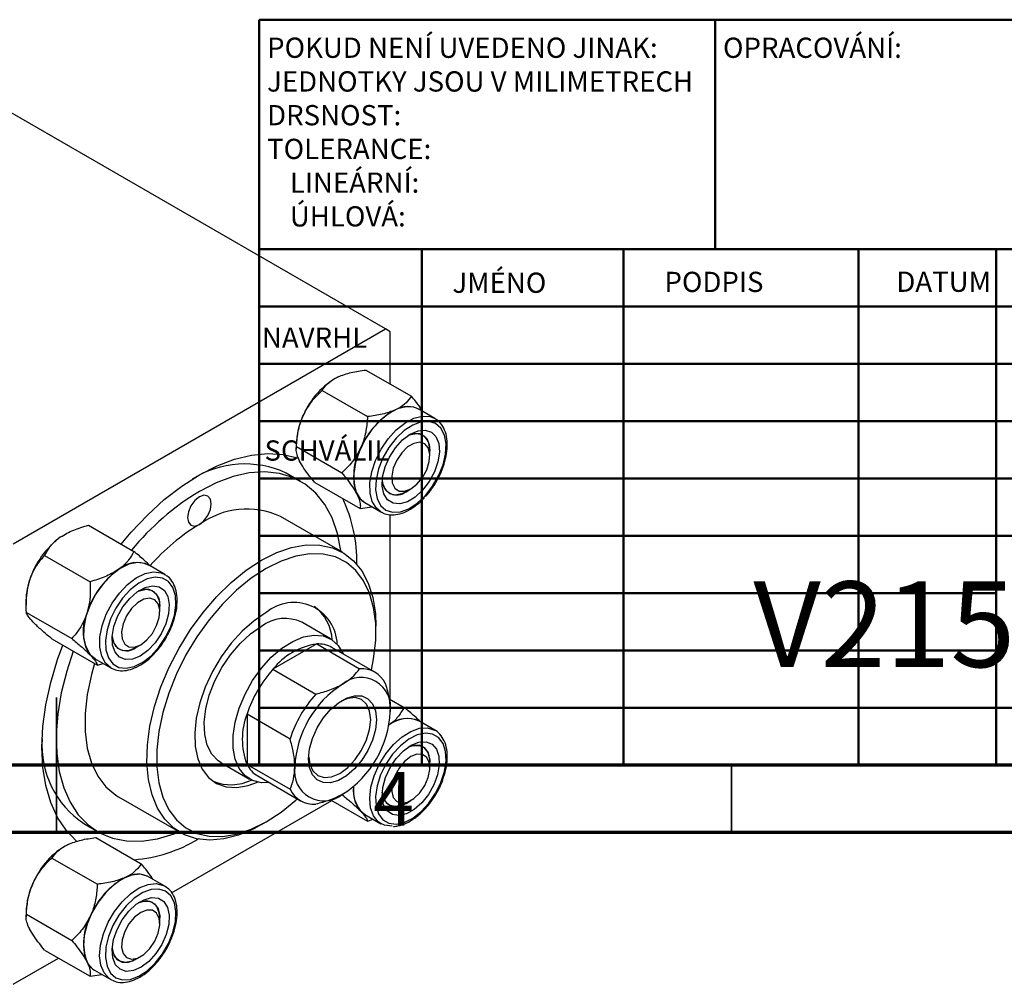
# Model space of a CAD drawing. Units: millimetres. Extents: x 15 to 462, y -6 to 292.
# Drawn here: x 212 to 285, y -6 to 65 of the extents above; entities that cross this region are included whole.
import ezdxf

# ---------------------------------------------------------------- set-up
doc = ezdxf.new("R2010")
doc.units = ezdxf.units.MM
doc.styles.add('SLDTEXTSTYLE0', font='TXT', dxfattribs={"width": 0.75})

# ---------------------------------------------------------------- blocks, each defined once
blk = doc.blocks.new('SW_NOTE_0_1')
at = {"color": 0, "linetype": 'Continuous', "lineweight": 0, "char_height": 1.5, "attachment_point": 1, "style": 'SLDTEXTSTYLE0'}
for s, insert in [('POKUD NENÍ UVEDENO JINAK:', (0, 1.934)), ('JEDNOTKY JSOU V MILIMETRECH', (0, -0.566)), ('DRSNOST:', (0, -3.066)), ('TOLERANCE:', (0, -5.566)), ('LINEÁRNÍ:', (1.688, -8.066)), ('ÚHLOVÁ:', (1.688, -10.566))]:
    blk.add_mtext(s, dxfattribs=dict(at, insert=insert))

msp = doc.modelspace()

# ---------------------------------------------------------------- linework, layer by layer
at = {"color": 7, "linetype": 'Continuous', "lineweight": 50}
for p, q in [((230, 65.25), (410, 65.25)), ((230, 65.25), (230, 10)), ((263.8, 48.25), (263.8, 65.25)), ((410, 48.25), (230, 48.25)), ((242.07, 48.25), (242.07, 10)), ((256.991, 48.25), (256.991, 10)), ((274.399, 48.25), (274.399, 10)), ((284.6, 10), (284.6, 48.25)), ((328.8, 44), (230, 44)), ((328.8, 39.75), (230, 39.75)), ((328.8, 35.5), (230, 35.5)), ((328.8, 31.25), (230, 31.25)), ((284.6, 27), (230, 27)), ((284.6, 27), (410, 27)), ((284.6, 22.75), (230, 22.75)), ((284.6, 18.5), (230, 18.5)), ((230, 14.25), (410, 14.25))]:
    msp.add_line(p, q, dxfattribs=at)
at = {"color": 7, "linetype": 'Continuous', "lineweight": 25}
for p, q in [((239.366, 42.326), (205.425, 61.92)), ((211.789, 26.406), (239.366, 42.326)), ((239.72, 42.122), (239.366, 42.326)), ((239.72, 38.24), (239.72, 42.122)), ((237.921, 39.279), (241.288, 37.335)), ((234.669, 37.767), (238.037, 35.824)), ((243.028, 35.687), (241.825, 36.381)), ((243.028, 35.687), (243.075, 35.658)), ((232.754, 33.732), (232.754, 33.411)), ((232.769, 33.602), (236.136, 31.658)), ((242.654, 32.916), (242.654, 33.325)), ((233.077, 31.026), (232.016, 31.639)), ((234.121, 30.947), (237.488, 29.004)), ((240.887, 30.263), (241.24, 30.467)), ((237.826, 29.452), (239.028, 28.758)), ((237.488, 29.004), (238.362, 29.142)), ((239.08, 28.73), (239.028, 28.758)), ((239.72, 14.864), (239.72, 28.55)), ((217.361, 27.776), (220.728, 25.832)), ((236.173, 25.775), (231.577, 28.428)), ((214.109, 25.533), (217.477, 23.589)), ((223.016, 24.135), (221.814, 24.829)), ((212.743, 22.18), (212.743, 21.859)), ((212.758, 21.318), (216.125, 19.374)), ((222.643, 21.364), (222.643, 21.773)), ((235.295, 19.354), (233.173, 20.579)), ((238.659, 19.872), (238.659, 20.281)), ((214.658, 19.346), (218.025, 17.402)), ((234.269, 18.972), (231.028, 17.101)), ((234.269, 18.972), (237.451, 17.135)), ((220.875, 18.711), (221.229, 18.915)), ((238.58, 16.88), (235.398, 18.717)), ((217.815, 17.9), (219.017, 17.206)), ((218.025, 17.402), (218.446, 17.536)), ((231.028, 17.101), (234.21, 15.264)), ((239.627, 14.918), (240.739, 14.276)), ((229.113, 13.783), (232.295, 11.947)), ((229.113, 13.783), (229.113, 10.042)), ((243.028, 12.579), (241.825, 13.273)), ((242.654, 9.808), (242.654, 10.217)), ((227.174, 10.186), (229.295, 8.961)), ((229.113, 10.042), (232.295, 8.205)), ((229.899, 9.19), (233.081, 7.353)), ((219.578, 7.643), (224.174, 4.99)), ((223.523, 0.519), (235.394, 7.372)), ((235.295, 7.429), (238.037, 5.846)), ((240.887, 7.155), (241.24, 7.359)), ((237.826, 6.344), (239.028, 5.65)), ((238.037, 5.846), (238.457, 5.98)), ((217.017, 5.657), (218.078, 5.045)), ((230.175, 5.585), (230.528, 5.789)), ((217.91, 4.618), (221.277, 2.674)), ((214.658, 3.107), (218.025, 1.163)), ((223.016, 1.026), (221.814, 1.72)), ((222.965, 1.055), (223.016, 1.026)), ((212.743, -0.928), (212.743, -1.249)), ((212.758, -1.058), (216.125, -3.002)), ((222.643, -1.744), (222.643, -1.336)), ((211.789, -6.255), (215.151, -4.314)), ((214.109, -3.713), (217.477, -5.657)), ((220.875, -4.397), (221.229, -4.193)), ((217.477, -5.657), (218.351, -5.518)), ((217.815, -5.208), (219.017, -5.902)), ((219.017, -5.902), (218.969, -5.873))]:
    msp.add_line(p, q, dxfattribs=at)
at = {"color": 7, "linetype": 'Continuous', "lineweight": 35}
for p, q in [((215, 5), (215, 15)), ((215, 10), (215, 5)), ((265, 10), (265, 5))]:
    msp.add_line(p, q, dxfattribs=at)
at = {"color": 7, "linetype": 'Continuous', "lineweight": 70}
for p, q in [((410, 10), (20, 10)), ((415, 5), (15, 5))]:
    msp.add_line(p, q, dxfattribs=at)
at = {"color": 7, "linetype": 'Continuous', "lineweight": 25, "flags": 128}
for points in [[(241.825, 36.381), (241.471, 36.523), (240.896, 36.558), (240.263, 36.396), (239.607, 36.047), (238.962, 35.529), (238.365, 34.87), (237.845, 34.105), (237.433, 33.277), (237.15, 32.43), (237.01, 31.608), (237.023, 30.857), (237.187, 30.217), (237.493, 29.723), (237.826, 29.452)], [(242.322, 29.974), (242.861, 30.664), (243.305, 31.438), (243.629, 32.25), (243.815, 33.053), (243.851, 33.801), (243.735, 34.45), (243.474, 34.962), (243.083, 35.308), (242.585, 35.468), (242.009, 35.432), (241.388, 35.202), (240.759, 34.792), (240.158, 34.226), (239.619, 33.536), (239.175, 32.763), (238.85, 31.951), (238.665, 31.147), (238.629, 30.4), (238.745, 29.751), (239.006, 29.238), (239.396, 28.892), (239.894, 28.732), (240.47, 28.768), (241.091, 28.998), (241.721, 29.408), (242.322, 29.974)], [(242.117, 30.376), (241.564, 29.866), (240.986, 29.522), (240.427, 29.368), (239.929, 29.417), (239.527, 29.666), (239.253, 30.094), (239.126, 30.672), (239.156, 31.355), (239.34, 32.094), (239.665, 32.833), (240.107, 33.518), (240.633, 34.097), (241.204, 34.529), (241.778, 34.78), (242.312, 34.833), (242.766, 34.683), (243.107, 34.341), (243.309, 33.833), (243.358, 33.197), (243.25, 32.479), (242.993, 31.733), (242.606, 31.015), (242.117, 30.376)], [(241.055, 34.433), (241.15, 34.475), (241.653, 34.586), (242.089, 34.495), (242.417, 34.209), (242.61, 33.753), (242.654, 33.325)], [(242.654, 33.325), (242.652, 33.43), (242.546, 33.965), (242.293, 34.353), (241.914, 34.558), (241.445, 34.563), (241.055, 34.433)], [(241.24, 30.467), (241.699, 30.821), (242.108, 31.313), (242.424, 31.89), (242.611, 32.491), (242.649, 33.049), (242.535, 33.504), (242.28, 33.807), (241.913, 33.925), (241.473, 33.845), (241.007, 33.577), (240.567, 33.148), (240.199, 32.605), (239.945, 32.008), (239.83, 31.421), (239.869, 30.908), (240.056, 30.523), (240.371, 30.31), (240.781, 30.29), (241.24, 30.467)], [(219.779, 26.38), (220.515, 27.252), (221.724, 28.528), (222.981, 29.672), (224.271, 30.67), (225.577, 31.508), (226.884, 32.178), (228.174, 32.669), (229.431, 32.977), (230.64, 33.097), (231.785, 33.027), (232.852, 32.769), (232.912, 32.748)], [(236.077, 25.83), (236.068, 25.9), (235.809, 27.171), (235.406, 28.313), (234.866, 29.311), (234.195, 30.151), (233.403, 30.821), (232.502, 31.311), (231.503, 31.615), (230.421, 31.728), (229.271, 31.649), (228.069, 31.379), (226.832, 30.922), (225.577, 30.284)], [(239.127, 31.094), (239.154, 30.895), (239.336, 30.428), (239.655, 30.128), (240.084, 30.022), (240.584, 30.118), (240.887, 30.263)], [(225.577, 27.834), (225.916, 28.107), (226.202, 28.494), (226.394, 28.936), (226.461, 29.365), (226.394, 29.717), (226.202, 29.937), (225.916, 29.993), (225.577, 29.875), (225.239, 29.602), (224.952, 29.216), (224.761, 28.774), (224.694, 28.344), (224.761, 27.993), (224.952, 27.772), (225.239, 27.716), (225.577, 27.834)], [(230.174, 25.181), (231.305, 25.746), (232.415, 26.127), (233.486, 26.316), (234.498, 26.309), (235.432, 26.108), (236.273, 25.715), (237.005, 25.138), (237.615, 24.387), (238.092, 23.475), (238.428, 22.419), (238.616, 21.237), (238.659, 20.281)], [(238.327, 17.026), (238.489, 17.864), (238.64, 19.221), (238.64, 20.502), (238.489, 21.685), (238.189, 22.746), (237.747, 23.666), (237.171, 24.428), (236.47, 25.018), (235.659, 25.425), (234.752, 25.64), (233.767, 25.661), (232.721, 25.487), (231.634, 25.12), (230.527, 24.568)], [(220.985, 25.013), (220.359, 24.884), (219.704, 24.564), (219.056, 24.073), (218.448, 23.435), (217.913, 22.685), (217.482, 21.865), (217.176, 21.017), (217.012, 20.188), (216.999, 19.422), (217.139, 18.762), (217.422, 18.241), (217.815, 17.9)], [(221.814, 24.829), (221.547, 24.946), (220.985, 25.013)], [(230.175, 5.585), (229.607, 5.278), (228.483, 4.804), (227.39, 4.519), (226.347, 4.428), (225.371, 4.532), (224.482, 4.829), (223.694, 5.315), (223.021, 5.981), (222.477, 6.814), (222.069, 7.801), (221.807, 8.922), (221.693, 10.159), (221.731, 11.489), (221.919, 12.889), (222.255, 14.333), (222.732, 15.796), (223.342, 17.251), (224.074, 18.673), (224.915, 20.036), (225.849, 21.317), (226.861, 22.491), (227.932, 23.538), (229.043, 24.44), (230.174, 25.181), (230.174, 25.181)], [(222.187, 24.319), (222.749, 24.252), (223.028, 24.128)], [(230.527, 24.568), (229.42, 23.842), (228.333, 22.954), (227.287, 21.921), (226.302, 20.762), (225.395, 19.5), (224.584, 18.157), (223.884, 16.758), (223.307, 15.33), (222.865, 13.899), (222.565, 12.492), (222.414, 11.136), (222.414, 9.854), (222.565, 8.671), (222.865, 7.61), (223.307, 6.69), (223.884, 5.928), (224.584, 5.338), (225.395, 4.931), (226.302, 4.716), (227.287, 4.695), (228.333, 4.87), (229.42, 5.236), (230.527, 5.788), (231.634, 6.515), (232.721, 7.403), (232.828, 7.499)], [(222.311, 23.923), (221.709, 23.795), (221.08, 23.478), (220.459, 22.991), (219.883, 22.362), (219.385, 21.628), (218.995, 20.83), (218.734, 20.017), (218.618, 19.234), (218.654, 18.527), (218.839, 17.938), (219.163, 17.501), (219.608, 17.241), (220.146, 17.173), (220.748, 17.301), (221.377, 17.617), (221.998, 18.104), (222.574, 18.734), (223.072, 19.468), (223.463, 20.265), (223.724, 21.079), (223.84, 21.862), (223.804, 22.568), (223.618, 23.157), (223.294, 23.595), (222.85, 23.855), (222.311, 23.923)], [(222.106, 23.285), (222.595, 23.211), (222.982, 22.939), (223.239, 22.49), (223.347, 21.897), (223.298, 21.204), (223.096, 20.462), (222.755, 19.727), (222.3, 19.053), (221.767, 18.489), (221.193, 18.078), (220.622, 17.85), (220.096, 17.823), (219.654, 17.997), (219.329, 18.361), (219.145, 18.887), (219.115, 19.536), (219.242, 20.26), (219.516, 21.005), (219.918, 21.717), (220.416, 22.342), (220.975, 22.833), (221.553, 23.156), (222.106, 23.285)], [(221.044, 22.881), (221.139, 22.923), (221.642, 23.034), (222.078, 22.943), (222.406, 22.656), (222.599, 22.201), (222.643, 21.773)], [(221.606, 23.033), (221.1, 22.906), (221.044, 22.881)], [(221.229, 18.915), (221.688, 19.268), (222.097, 19.761), (222.413, 20.338), (222.6, 20.938), (222.638, 21.496), (222.524, 21.952), (222.269, 22.255), (221.902, 22.373), (221.461, 22.293), (220.996, 22.024), (220.556, 21.596), (220.188, 21.053), (219.934, 20.456), (219.819, 19.869), (219.858, 19.356), (220.045, 18.971), (220.36, 18.758), (220.769, 18.738), (221.229, 18.915)], [(230.527, 21.302), (229.631, 20.697), (228.76, 19.932), (227.941, 19.031), (227.196, 18.02), (226.546, 16.926), (226.011, 15.782), (225.606, 14.621), (225.343, 13.476), (225.229, 12.379), (225.267, 11.364), (225.456, 10.458), (225.792, 9.687), (226.263, 9.075), (226.858, 8.638), (227.557, 8.39), (228.343, 8.337), (229.191, 8.48), (229.894, 8.732)], [(227.174, 10.186), (226.967, 10.323), (226.499, 10.812), (226.164, 11.465), (225.974, 12.261), (225.936, 13.169), (226.051, 14.157), (226.314, 15.19), (226.718, 16.229), (227.246, 17.238), (227.88, 18.18), (228.597, 19.02), (229.371, 19.729), (230.174, 20.281)], [(219.115, 19.541), (219.116, 19.538), (219.244, 19.023), (219.518, 18.66), (219.912, 18.484), (220.392, 18.509), (220.875, 18.711)], [(230.744, 8.702), (230.174, 8.69), (229.517, 8.851), (228.96, 9.204), (228.524, 9.736), (228.224, 10.427), (228.071, 11.254), (228.071, 12.185), (228.224, 13.188), (228.524, 14.226), (228.96, 15.261), (229.517, 16.256), (230.174, 17.176), (230.907, 17.986), (231.691, 18.658), (232.497, 19.168), (233.295, 19.496), (234.057, 19.632), (234.756, 19.569), (235.365, 19.311), (235.864, 18.867), (236.234, 18.252), (236.244, 18.229)], [(216.503, 4.329), (216.456, 4.369), (215.698, 5.165), (215.066, 6.122), (214.565, 7.228), (214.203, 8.471), (213.983, 9.834), (213.91, 11.3), (213.983, 12.851), (214.203, 14.467), (214.565, 16.128), (215.066, 17.813), (215.453, 18.887)], [(216.233, 18.437), (215.748, 16.965), (215.346, 15.357), (215.087, 13.788), (214.975, 12.278), (215.013, 10.849), (215.198, 9.521), (215.529, 8.312), (216.002, 7.24), (216.608, 6.32), (217.341, 5.563), (218.189, 4.982), (219.141, 4.585), (220.184, 4.376), (221.302, 4.358), (222.48, 4.533), (223.701, 4.897), (224.078, 5.045)], [(217.818, 17.522), (217.582, 16.701), (217.27, 15.233), (217.112, 13.817), (217.112, 12.48), (217.27, 11.246), (217.582, 10.139), (218.043, 9.178), (218.645, 8.383), (219.376, 7.768), (219.578, 7.643)], [(217.86, 17.874), (217.748, 17.94), (217.513, 18.136)], [(238.694, 13.362), (238.621, 12.626), (238.407, 11.849), (238.063, 11.075), (237.61, 10.35), (237.074, 9.716), (236.487, 9.21), (235.881, 8.86), (235.294, 8.688), (234.758, 8.704), (234.305, 8.906), (233.961, 9.282), (233.747, 9.812), (233.674, 10.463), (233.747, 11.199), (233.961, 11.976), (234.305, 12.75), (234.758, 13.475), (235.294, 14.109), (235.881, 14.615), (236.487, 14.965), (237.074, 15.137), (237.61, 15.121), (238.063, 14.919), (238.407, 14.543), (238.621, 14.013), (238.694, 13.362)], [(238.27, 13.362), (238.192, 14.003), (237.962, 14.511), (237.597, 14.85), (237.121, 14.997), (236.567, 14.942), (236.07, 14.743)], [(233.676, 10.59), (233.752, 10.067), (233.982, 9.559), (234.347, 9.22), (234.823, 9.073), (235.377, 9.128), (235.972, 9.381), (236.567, 9.815), (237.121, 10.4), (237.597, 11.097), (237.962, 11.857), (238.192, 12.63), (238.27, 13.362)], [(240.158, 5.617), (240.759, 5.745), (241.388, 6.061), (242.009, 6.549), (242.585, 7.178), (243.083, 7.912), (243.474, 8.709), (243.735, 9.523), (243.851, 10.306), (243.815, 11.013), (243.629, 11.602), (243.305, 12.039), (242.861, 12.299), (242.322, 12.367), (241.721, 12.239), (241.091, 11.922), (240.47, 11.435), (239.894, 10.806), (239.396, 10.072), (239.006, 9.274), (238.745, 8.461), (238.629, 7.678), (238.665, 6.971), (238.85, 6.382), (239.175, 5.945), (239.619, 5.685), (240.158, 5.617)], [(240.362, 6.255), (239.874, 6.329), (239.487, 6.601), (239.229, 7.05), (239.121, 7.643), (239.17, 8.336), (239.373, 9.077), (239.714, 9.813), (240.168, 10.487), (240.702, 11.051), (241.275, 11.462), (241.846, 11.689), (242.372, 11.717), (242.814, 11.543), (243.139, 11.179), (243.324, 10.653), (243.353, 10.004), (243.226, 9.28), (242.952, 8.535), (242.551, 7.823), (242.052, 7.198), (241.494, 6.706), (240.916, 6.384), (240.362, 6.255)], [(242.654, 10.217), (242.646, 10.41), (242.517, 10.925), (242.243, 11.288), (241.849, 11.464), (241.369, 11.439), (241.055, 11.325)], [(241.055, 11.325), (241.407, 11.448), (241.882, 11.458), (242.268, 11.267), (242.532, 10.892), (242.649, 10.366), (242.654, 10.217)], [(241.24, 10.625), (240.781, 10.271), (240.371, 9.779), (240.056, 9.202), (239.869, 8.601), (239.83, 8.043), (239.945, 7.588), (240.199, 7.285), (240.567, 7.167), (241.007, 7.247), (241.473, 7.516), (241.913, 7.944), (242.28, 8.487), (242.535, 9.084), (242.649, 9.671), (242.611, 10.184), (242.424, 10.569), (242.108, 10.782), (241.699, 10.802), (241.24, 10.625)], [(240.887, 7.155), (240.623, 7.025), (240.119, 6.914), (239.684, 7.006), (239.355, 7.292), (239.163, 7.747), (239.127, 7.985)], [(237.871, 6.318), (237.759, 6.384), (237.524, 6.58)], [(240.155, 6.915), (240.662, 7.042), (240.887, 7.155)], [(239.858, 5.465), (239.295, 5.533), (239.016, 5.657)], [(221.814, 1.72), (221.716, 1.772), (221.181, 1.905), (220.573, 1.841), (219.925, 1.583), (219.27, 1.147), (218.644, 0.554)], [(220.146, -0.434), (219.608, -1.124), (219.163, -1.898), (218.839, -2.71), (218.654, -3.513), (218.618, -4.261), (218.734, -4.91), (218.995, -5.422), (219.385, -5.768), (219.883, -5.928), (220.459, -5.892), (221.08, -5.662), (221.709, -5.252), (222.311, -4.686), (222.85, -3.996), (223.294, -3.223), (223.618, -2.411), (223.804, -1.608), (223.84, -0.86), (223.724, -0.211), (223.463, 0.302), (223.072, 0.648), (222.574, 0.808), (221.998, 0.772), (221.377, 0.542), (220.748, 0.132), (220.146, -0.434)], [(218.644, 0.554), (218.082, -0.162), (217.613, -0.964), (217.263, -1.807), (217.05, -2.648), (216.987, -3.439), (217.075, -4.139), (217.312, -4.71), (217.683, -5.121), (217.815, -5.208)], [(220.351, -0.837), (220.905, -0.326), (221.482, 0.018), (222.041, 0.172), (222.54, 0.122), (222.941, -0.126), (223.215, -0.555), (223.342, -1.132), (223.313, -1.815), (223.128, -2.554), (222.803, -3.293), (222.361, -3.978), (221.835, -4.558), (221.264, -4.989), (220.691, -5.24), (220.157, -5.293), (219.703, -5.143), (219.362, -4.801), (219.159, -4.293), (219.11, -3.657), (219.218, -2.939), (219.475, -2.193), (219.863, -1.475), (220.351, -0.837)], [(222.643, -1.336), (222.607, -0.947), (222.425, -0.48), (222.106, -0.18), (221.677, -0.074), (221.178, -0.17), (221.044, -0.227)], [(221.044, -0.227), (221.396, -0.105), (221.871, -0.095), (222.257, -0.285), (222.521, -0.66), (222.638, -1.186), (222.643, -1.336)], [(221.229, -0.927), (220.769, -1.281), (220.36, -1.773), (220.045, -2.35), (219.858, -2.951), (219.819, -3.509), (219.934, -3.964), (220.188, -4.267), (220.556, -4.385), (220.996, -4.305), (221.461, -4.037), (221.902, -3.608), (222.269, -3.066), (222.524, -2.469), (222.638, -1.881), (222.6, -1.368), (222.413, -0.984), (222.097, -0.77), (221.688, -0.751), (221.229, -0.927)], [(219.115, -3.567), (219.216, -4.017), (219.469, -4.405), (219.847, -4.61), (220.317, -4.615), (220.836, -4.42), (220.875, -4.397)], [(220.875, -4.397), (220.612, -4.527), (220.108, -4.638), (219.673, -4.547), (219.344, -4.261), (219.152, -3.805), (219.115, -3.567)]]:
    msp.add_lwpolyline(points, dxfattribs=at)
at = {"color": 8, "linetype": 'Continuous', "lineweight": 25, "flags": 128}
for points in [[(239.028, 28.758), (238.695, 29.029), (238.389, 29.523), (238.225, 30.163), (238.213, 30.914), (238.352, 31.736), (238.635, 32.583), (239.047, 33.412), (239.567, 34.176), (240.164, 34.835), (240.809, 35.353), (241.465, 35.702), (242.098, 35.864), (242.673, 35.829), (243.028, 35.687)], [(219.014, 17.208), (218.624, 17.547), (218.341, 18.068), (218.201, 18.729), (218.214, 19.494), (218.378, 20.323), (218.684, 21.171), (219.116, 21.991), (219.65, 22.741), (220.258, 23.379), (220.906, 23.87), (221.561, 24.19), (222.187, 24.319)], [(239.016, 5.657), (238.826, 5.793), (238.476, 6.232), (238.263, 6.827), (238.2, 7.545), (238.289, 8.347), (238.525, 9.191), (238.896, 10.031), (239.383, 10.822), (239.958, 11.52), (240.59, 12.089), (241.246, 12.497), (241.891, 12.723), (242.489, 12.755), (243.008, 12.59), (243.031, 12.577)], [(219.847, -0.14), (220.472, 0.453), (221.127, 0.89), (221.775, 1.147), (222.383, 1.211), (222.918, 1.078), (222.965, 1.055)], [(218.969, -5.873), (218.885, -5.815), (218.514, -5.404), (218.277, -4.833), (218.189, -4.133), (218.252, -3.342), (218.465, -2.501), (218.815, -1.658), (219.284, -0.856), (219.847, -0.14)]]:
    msp.add_lwpolyline(points, dxfattribs=at)
at = {"color": 7, "linetype": 'Continuous', "lineweight": 25}
for centre, radius, start, end in [((238.614, 33.686), 5.788, 118.44117, 157.11407), ((241.011, 34.748), 1.823, 61.8303, 119.97594), ((238.191, 33.596), 5.439, 154.51052, 178.56741), ((242.856, 31.237), 5.788, 118.44117, 157.11407), ((241.169, 31.479), 4.162, 151.13123, 199.67012), ((228.944, 25.024), 7.293, 65.08931, 122.43651), ((240.202, 31.093), 1.076, 179.96775, 309.49053), ((235.782, 13.455), 19.681, 121.23154, 140.66748), ((238.573, 30.716), 1.469, 205.76444, 241.48104), ((226.384, 25.088), 10.862, 358.90788, 25.4146), ((229.091, 22.942), 6.023, 65.6227, 125.68776), ((233.454, 14.732), 15.287, 121.01451, 138.86974), ((219.099, 21.763), 6.396, 126.46346, 162.57433), ((220.953, 22.93), 2.08, 64.13874, 132.76257), ((223.342, 19.313), 6.396, 126.46346, 162.57433), ((217.613, 22.127), 4.87, 161.4245, 179.36869), ((221.581, 21.956), 1.077, 350.21922, 88.65641), ((232.584, 18.838), 3.21, 1.995, 129.85953), ((220.133, 19.927), 3.173, 155.77292, 214.3629), ((232.008, 19.055), 3.424, 3.63436, 52.41504), ((231.917, 17.973), 2.892, 64.25027, 127.06018), ((220.191, 19.541), 1.076, 179.96774, 309.49053), ((235.005, 13.954), 5.071, 98.34877, 141.64585), ((234.404, 16.939), 2.037, 60.78067, 93.80158), ((237.947, 10.895), 9.294, 138.10745, 161.89255), ((237.597, 15.176), 1.964, 25.72936, 94.25989), ((237.564, 14.303), 2.184, 350.78596, 129.20329), ((240.325, 9.522), 7.684, 122.60548, 177.39452), ((241.129, 9.058), 9.294, 138.10745, 161.89255), ((232.043, 14.303), 7.684, 302.60548, 357.39452), ((233.828, 11.913), 5.072, 158.35492, 201.64508), ((240.97, 11.403), 2.051, 63.95374, 131.06151), ((240.987, 11.319), 2.126, 66.77567, 129.93621), ((220.929, 11.487), 7.02, 176.34473, 236.1402), ((230.92, 10.921), 2.009, 205.95077, 239.46255), ((234.804, 9.522), 2.184, 170.78596, 309.20329), ((227.907, 12.05), 3.509, 248.21883, 295.74252), ((234.064, 9.057), 1.964, 205.72936, 274.25989), ((239.115, 8.054), 2.141, 170.28688, 232.97906), ((239.465, 8.121), 2.479, 173.21216, 218.4608), ((240.159, 7.948), 1.033, 177.93462, 269.79434), ((219.874, 13.809), 10.862, 274.58956, 301.09872), ((218.603, -0.974), 5.788, 118.44117, 157.11407), ((222.845, -3.423), 5.788, 118.44117, 157.11407), ((220.999, 0.087), 1.823, 61.8303, 119.97594), ((218.18, -1.064), 5.439, 154.51052, 178.56741), ((221.157, -3.181), 4.162, 151.13123, 199.67012), ((218.561, -3.944), 1.469, 205.76444, 241.48104)]:
    msp.add_arc(centre, radius, start, end, dxfattribs=at)
for points, knots in [([(234.669, 37.767), (234.79, 37.93), (235.034, 38.26), (235.477, 38.59), (235.791, 38.743), (235.857, 38.776)], [0, 0, 0, 0, 0.43238, 0.879544, 1, 1, 1, 1]), ([(235.857, 38.776), (236.169, 38.894), (236.786, 39.129), (237.545, 39.229), (237.921, 39.279)], [0, 0, 0, 0, 0.503992, 1, 1, 1, 1]), ([(233.282, 35.937), (233.474, 36.289), (233.856, 36.987), (234.4, 37.509), (234.669, 37.767)], [0, 0, 0, 0, 0.503992, 1, 1, 1, 1]), ([(241.288, 37.335), (241.168, 37.172), (240.923, 36.842), (240.48, 36.512), (240.166, 36.359), (240.1, 36.326)], [0, 0, 0, 0, 0.43238, 0.879544, 1, 1, 1, 1]), ([(242.133, 36.203), (242.109, 36.244), (241.975, 36.47), (241.675, 36.859), (241.396, 37.202), (241.288, 37.335)], [0, 0, 0, 0, 0.116864, 0.657157, 1, 1, 1, 1]), ([(232.769, 33.602), (232.797, 33.946), (232.854, 34.646), (233.063, 35.434), (233.243, 35.849), (233.282, 35.937)], [0, 0, 0, 0, 0.43238, 0.879544, 1, 1, 1, 1]), ([(238.037, 35.824), (238.009, 35.479), (237.952, 34.779), (237.742, 33.992), (237.562, 33.576), (237.524, 33.488)], [0, 0, 0, 0, 0.43238, 0.879544, 1, 1, 1, 1]), ([(240.1, 36.326), (239.789, 36.208), (239.171, 35.973), (238.413, 35.873), (238.037, 35.824)], [0, 0, 0, 0, 0.503992, 1, 1, 1, 1]), ([(243.342, 31.416), (243.393, 31.512), (243.578, 31.863), (243.784, 32.501), (243.942, 33.285), (243.956, 34.026), (243.831, 34.695), (243.551, 35.233), (243.283, 35.557), (243.095, 35.639), (243.078, 35.646)], [0, 0, 0, 0, 0.058255, 0.212206, 0.366675, 0.522002, 0.678278, 0.833958, 0.985416, 1, 1, 1, 1]), ([(233.007, 32.527), (233.002, 32.537), (232.913, 32.713), (232.79, 33.033), (232.742, 33.365), (232.762, 33.536), (232.769, 33.602)], [0, 0, 0, 0, 0.020638, 0.383476, 0.760659, 1, 1, 1, 1]), ([(237.524, 33.488), (237.332, 33.136), (236.95, 32.438), (236.406, 31.917), (236.136, 31.658)], [0, 0, 0, 0, 0.503992, 1, 1, 1, 1]), ([(234.121, 30.947), (233.992, 31.106), (233.703, 31.46), (233.302, 32.005), (233.106, 32.351), (233.007, 32.527)], [0, 0, 0, 0, 0.284115, 0.636318, 1, 1, 1, 1]), ([(236.136, 31.658), (236.265, 31.5), (236.554, 31.145), (236.955, 30.6), (237.151, 30.254), (237.25, 30.078)], [0, 0, 0, 0, 0.284115, 0.636318, 1, 1, 1, 1]), ([(242.332, 29.895), (242.428, 30.006), (242.706, 30.327), (243.063, 30.838), (243.264, 31.256), (243.342, 31.416)], [0, 0, 0, 0, 0.245509, 0.710783, 1, 1, 1, 1]), ([(237.25, 30.078), (237.255, 30.069), (237.344, 29.892), (237.468, 29.573), (237.515, 29.24), (237.495, 29.07), (237.488, 29.004)], [0, 0, 0, 0, 0.020638, 0.383476, 0.760659, 1, 1, 1, 1]), ([(239.094, 28.741), (239.126, 28.718), (239.303, 28.594), (239.715, 28.531), (240.289, 28.562), (240.902, 28.772), (241.523, 29.14), (241.981, 29.523), (242.219, 29.776), (242.268, 29.829)], [0, 0, 0, 0, 0.03816, 0.214667, 0.391752, 0.574353, 0.76171, 0.950599, 1, 1, 1, 1]), ([(215.298, 26.907), (215.609, 27.089), (216.227, 27.452), (216.985, 27.668), (217.361, 27.776)], [0, 0, 0, 0, 0.503992, 1, 1, 1, 1]), ([(214.109, 25.533), (214.23, 25.745), (214.475, 26.178), (214.918, 26.633), (215.231, 26.859), (215.298, 26.907)], [0, 0, 0, 0, 0.43238, 0.879544, 1, 1, 1, 1]), ([(212.996, 23.678), (213.001, 23.693), (213.092, 23.974), (213.326, 24.5), (213.719, 25.086), (214, 25.408), (214.109, 25.533)], [0, 0, 0, 0, 0.0206375, 0.3834765, 0.7606591, 1, 1, 1, 1]), ([(220.728, 25.832), (220.608, 25.619), (220.363, 25.187), (219.92, 24.731), (219.607, 24.505), (219.54, 24.458)], [0, 0, 0, 0, 0.4323803, 0.8795439, 1, 1, 1, 1]), ([(221.949, 24.751), (221.807, 24.889), (221.473, 25.213), (221, 25.606), (220.728, 25.832)], [0, 0, 0, 0, 0.425907, 1, 1, 1, 1]), ([(219.54, 24.458), (219.229, 24.275), (218.611, 23.912), (217.853, 23.696), (217.477, 23.589)], [0, 0, 0, 0, 0.503992, 1, 1, 1, 1]), ([(223.216, 19.639), (223.266, 19.725), (223.461, 20.059), (223.694, 20.686), (223.895, 21.477), (223.956, 22.237), (223.877, 22.933), (223.648, 23.519), (223.353, 23.927), (223.103, 24.06), (223.019, 24.105)], [0, 0, 0, 0, 0.049979, 0.195442, 0.341281, 0.487835, 0.635314, 0.783001, 0.9279, 1, 1, 1, 1]), ([(212.758, 21.318), (212.75, 21.546), (212.732, 22.057), (212.783, 22.862), (212.924, 23.403), (212.996, 23.678)], [0, 0, 0, 0, 0.284115, 0.636318, 1, 1, 1, 1]), ([(217.477, 23.589), (217.485, 23.361), (217.503, 22.85), (217.452, 22.045), (217.311, 21.504), (217.239, 21.229)], [0, 0, 0, 0, 0.284115, 0.636318, 1, 1, 1, 1]), ([(213.27, 20.585), (213.129, 20.744), (212.847, 21.059), (212.788, 21.232), (212.758, 21.318)], [0, 0, 0, 0, 0.503992, 1, 1, 1, 1]), ([(217.239, 21.229), (217.234, 21.214), (217.143, 20.933), (216.909, 20.407), (216.516, 19.82), (216.235, 19.499), (216.125, 19.374)], [0, 0, 0, 0, 0.020638, 0.383476, 0.760659, 1, 1, 1, 1]), ([(214.658, 19.346), (214.426, 19.54), (213.953, 19.935), (213.507, 20.344), (213.312, 20.543), (213.27, 20.585)], [0, 0, 0, 0, 0.43238, 0.879544, 1, 1, 1, 1]), ([(216.125, 19.374), (216.358, 19.18), (216.83, 18.786), (217.277, 18.377), (217.472, 18.178), (217.513, 18.136)], [0, 0, 0, 0, 0.43238, 0.879544, 1, 1, 1, 1]), ([(219.018, 17.215), (219.165, 17.143), (219.473, 16.994), (220.026, 16.976), (220.624, 17.109), (221.244, 17.41), (221.861, 17.862), (222.437, 18.449), (222.903, 19.052), (223.127, 19.473), (223.216, 19.639)], [0, 0, 0, 0, 0.116008, 0.242453, 0.371697, 0.505048, 0.64049, 0.776053, 0.911332, 1, 1, 1, 1]), ([(217.513, 18.136), (217.655, 17.977), (217.936, 17.662), (217.996, 17.488), (218.025, 17.402)], [0, 0, 0, 0, 0.503992, 1, 1, 1, 1]), ([(236.184, 15.995), (236.385, 16.124), (236.792, 16.386), (237.185, 16.783), (237.379, 17.04), (237.451, 17.135)], [0, 0, 0, 0, 0.381231, 0.773457, 1, 1, 1, 1]), ([(234.21, 15.264), (234.564, 15.355), (235.286, 15.542), (235.881, 15.842), (236.184, 15.995)], [0, 0, 0, 0, 0.490999, 1, 1, 1, 1]), ([(239.366, 16.029), (239.464, 15.676), (239.663, 14.958), (239.701, 14.292), (239.72, 13.954)], [0, 0, 0, 0, 0.490999, 1, 1, 1, 1]), ([(240.739, 14.276), (240.619, 14.063), (240.374, 13.631), (239.931, 13.175), (239.618, 12.95), (239.551, 12.902)], [0, 0, 0, 0, 0.43238, 0.879544, 1, 1, 1, 1]), ([(241.96, 13.195), (241.818, 13.333), (241.484, 13.657), (241.011, 14.05), (240.739, 14.276)], [0, 0, 0, 0, 0.425907, 1, 1, 1, 1]), ([(243.115, 7.866), (243.128, 7.884), (243.299, 8.141), (243.542, 8.694), (243.815, 9.485), (243.95, 10.27), (243.949, 11.003), (243.806, 11.66), (243.509, 12.182), (243.231, 12.491), (243.042, 12.564), (243.027, 12.57)], [0, 0, 0, 0, 0.010784, 0.149864, 0.289173, 0.428992, 0.569616, 0.711067, 0.851634, 0.987993, 1, 1, 1, 1]), ([(232.648, 9.871), (232.637, 10.123), (232.614, 10.633), (232.467, 11.342), (232.341, 11.785), (232.295, 11.947)], [0, 0, 0, 0, 0.381231, 0.773457, 1, 1, 1, 1]), ([(232.295, 8.205), (232.393, 8.444), (232.592, 8.932), (232.629, 9.555), (232.648, 9.871)], [0, 0, 0, 0, 0.490999, 1, 1, 1, 1]), ([(236.184, 7.83), (235.96, 7.714), (235.507, 7.479), (234.819, 7.252), (234.373, 7.14), (234.21, 7.099)], [0, 0, 0, 0, 0.381231, 0.773457, 1, 1, 1, 1]), ([(236.136, 7.818), (236.369, 7.624), (236.841, 7.23), (237.288, 6.821), (237.483, 6.622), (237.524, 6.58)], [0, 0, 0, 0, 0.43238, 0.879544, 1, 1, 1, 1]), ([(239.961, 5.439), (240.071, 5.451), (240.381, 5.482), (240.911, 5.669), (241.535, 6.038), (242.136, 6.556), (242.682, 7.17), (242.975, 7.64), (243.115, 7.866)], [0, 0, 0, 0, 0.0991423, 0.2791588, 0.462065, 0.646432, 0.8305026, 1, 1, 1, 1]), ([(237.524, 6.58), (237.666, 6.421), (237.947, 6.106), (238.007, 5.932), (238.037, 5.846)], [0, 0, 0, 0, 0.503992, 1, 1, 1, 1]), ([(215.846, 4.115), (216.157, 4.234), (216.775, 4.469), (217.533, 4.569), (217.91, 4.618)], [0, 0, 0, 0, 0.503992, 1, 1, 1, 1]), ([(214.658, 3.107), (214.778, 3.27), (215.023, 3.6), (215.466, 3.929), (215.78, 4.083), (215.846, 4.115)], [0, 0, 0, 0, 0.43238, 0.879544, 1, 1, 1, 1]), ([(213.27, 1.277), (213.463, 1.629), (213.845, 2.327), (214.388, 2.848), (214.658, 3.107)], [0, 0, 0, 0, 0.503992, 1, 1, 1, 1]), ([(221.277, 2.674), (221.156, 2.512), (220.912, 2.181), (220.469, 1.852), (220.155, 1.699), (220.089, 1.666)], [0, 0, 0, 0, 0.43238, 0.879544, 1, 1, 1, 1]), ([(222.122, 1.543), (222.098, 1.583), (221.963, 1.81), (221.664, 2.199), (221.385, 2.541), (221.277, 2.674)], [0, 0, 0, 0, 0.1168641, 0.6571573, 1, 1, 1, 1]), ([(220.089, 1.666), (219.777, 1.548), (219.16, 1.313), (218.401, 1.213), (218.025, 1.163)], [0, 0, 0, 0, 0.503992, 1, 1, 1, 1]), ([(212.758, -1.058), (212.786, -0.714), (212.843, -0.014), (213.052, 0.773), (213.232, 1.189), (213.27, 1.277)], [0, 0, 0, 0, 0.43238, 0.879544, 1, 1, 1, 1]), ([(218.025, 1.163), (217.998, 0.819), (217.941, 0.119), (217.731, -0.669), (217.551, -1.084), (217.513, -1.172)], [0, 0, 0, 0, 0.43238, 0.879544, 1, 1, 1, 1]), ([(223.319, -3.298), (223.436, -3.039), (223.672, -2.519), (223.876, -1.724), (223.956, -0.959), (223.894, -0.254), (223.684, 0.349), (223.368, 0.806), (223.076, 0.972), (222.95, 1.044)], [0, 0, 0, 0, 0.146174, 0.293762, 0.442034, 0.591236, 0.740861, 0.888104, 1, 1, 1, 1]), ([(212.996, -2.133), (212.991, -2.123), (212.902, -1.947), (212.778, -1.628), (212.731, -1.295), (212.75, -1.125), (212.758, -1.058)], [0, 0, 0, 0, 0.020638, 0.383476, 0.760659, 1, 1, 1, 1]), ([(217.513, -1.172), (217.321, -1.524), (216.939, -2.222), (216.395, -2.744), (216.125, -3.002)], [0, 0, 0, 0, 0.503992, 1, 1, 1, 1]), ([(214.109, -3.713), (213.98, -3.555), (213.692, -3.2), (213.291, -2.655), (213.095, -2.309), (212.996, -2.133)], [0, 0, 0, 0, 0.284115, 0.636318, 1, 1, 1, 1]), ([(216.125, -3.002), (216.254, -3.161), (216.543, -3.515), (216.944, -4.06), (217.14, -4.406), (217.239, -4.582)], [0, 0, 0, 0, 0.284115, 0.636318, 1, 1, 1, 1]), ([(218.966, -5.861), (219.109, -5.938), (219.409, -6.1), (219.956, -6.137), (220.55, -6.024), (221.17, -5.743), (221.787, -5.307), (222.375, -4.737), (222.888, -4.058), (223.207, -3.562), (223.318, -3.3), (223.319, -3.298)], [0, 0, 0, 0, 0.110241, 0.231132, 0.354243, 0.481366, 0.610762, 0.740425, 0.869818, 0.99906, 1, 1, 1, 1]), ([(217.239, -4.582), (217.244, -4.592), (217.333, -4.768), (217.456, -5.088), (217.504, -5.42), (217.484, -5.591), (217.477, -5.657)], [0, 0, 0, 0, 0.020638, 0.383476, 0.760659, 1, 1, 1, 1])]:
    msp.add_open_spline(points, degree=3, knots=knots, dxfattribs=at)

# ---------------------------------------------------------------- block references
at = {"color": 7, "linetype": 'Continuous', "lineweight": 0}
msp.add_blockref('SW_NOTE_0_1', (230.594, 61.987), dxfattribs=at)

# ---------------------------------------------------------------- texts
at = {"color": 7, "linetype": 'Continuous', "lineweight": 0, "style": 'SLDTEXTSTYLE0'}
for s, insert, char_height, attachment_point in [('OPRACOVÁNÍ:', (264.371, 63.919), 1.5, 1), ('JMÉNO', (244.322, 46.501), 1.5, 1), ('PODPIS', (260.034, 46.562), 1.5, 1), ('DATUM', (277.215, 46.576), 1.5, 1), ('NAVRHL', (230.212, 42.43), 1.5, 1), ('SCHVÁLIL', (230.402, 34.064), 1.5, 1), ('V215CR_A 2a3080e0671141ea55bef5be67b7aa79', (364.737, 23.607), 6.35, 2), ('4', (239.96, 9.474), 3.969, 2)]:
    msp.add_mtext(s, dxfattribs=dict(at, insert=insert, char_height=char_height, attachment_point=attachment_point))

doc.saveas('drawing.dxf')
